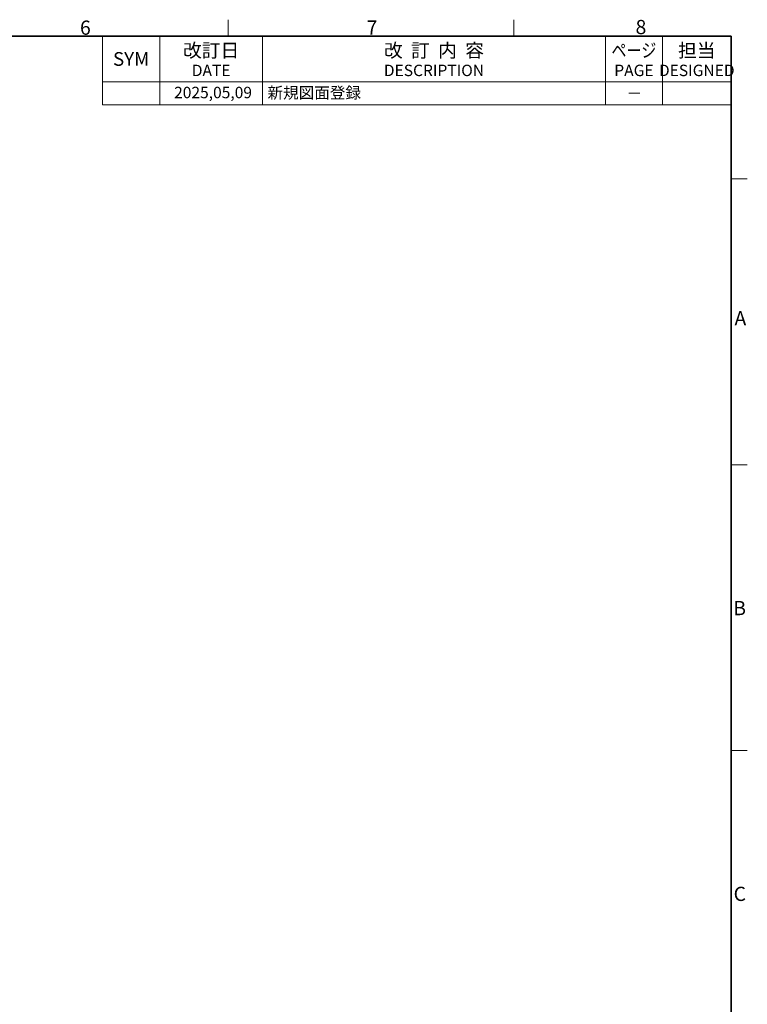
# Model space of a CAD drawing. Units: millimetres. Extents: x 11 to 413, y 11 to 288.
# Drawn here: x 286 to 413, y 116 to 288 of the extents above; entities that cross this region are included whole.
import ezdxf

# ---------------------------------------------------------------- set-up
doc = ezdxf.new("R2010")
doc.units = ezdxf.units.MM
for name, color, linetype, lineweight in [('Sketch Geometry(JIS)', 179, 'Continuous', 50), ('Sketch Geometry(TDC)', 179, 'Continuous', 25), ('記号(JIS)', 179, 'Continuous', 25), ('記号(TDC)', 7, 'Continuous', 18)]:
    doc.layers.add(name, color=color, linetype=linetype, lineweight=lineweight)
doc.styles.add('文字スタイル95', font='MS Gothic.ttf')
doc.styles.add('既定値-JIS', font='MS PGothic.ttf')
doc.styles.add('現在の視点-TDC', font='MS Gothic.ttf')

# ---------------------------------------------------------------- blocks, each defined once
blk = doc.blocks.new('図面枠 TDC-A3')
at = {"layer": 'Sketch Geometry(TDC)', "linetype": 'Continuous', "lineweight": 18}
for p, q in [((322.36, 285.59), (322.36, 288.44)), ((372.36, 285.59), (372.36, 288.44)), ((410.36, 260.59), (413.21, 260.59)), ((410.36, 210.59), (413.21, 210.59)), ((410.36, 160.59), (413.21, 160.59))]:
    blk.add_line(p, q, dxfattribs=at)
at = {"layer": 'Sketch Geometry(TDC)', "linetype": 'Continuous', "lineweight": 35}
for p, q in [((22.36, 285.59), (410.36, 285.59)), ((410.36, 285.59), (410.36, 10.59))]:
    blk.add_line(p, q, dxfattribs=at)
at = {"layer": '記号(TDC)', "color": 7, "char_height": 2.4892, "attachment_point": 7, "style": '現在の視点-TDC'}
for s, insert in [('\\fMS Gothic|b0|i0;{\\H2.4892;6}', (296.41, 285.83)), ('\\fMS Gothic|b0|i0;{\\H2.4892;7}', (346.57, 285.84))]:
    blk.add_mtext(s, dxfattribs=dict(at, insert=insert))
for s, insert, width in [('\\fMS Gothic|b0|i0;{\\H2.4892;8}', (393.65, 285.94), 8.8794), ('\\fMS Gothic|b0|i0;{\\H2.4892;A}', (410.96, 234.97), 6.5518), ('\\fMS Gothic|b0|i0;{\\H2.4892;B}', (410.75, 184.25), 6.5518), ('\\fMS Gothic|b0|i0;{\\H2.4892;C}', (410.81, 134.24), 6.5518)]:
    blk.add_mtext(s, dxfattribs=dict(at, insert=insert, width=width))
blk = doc.blocks.new('改訂欄')
at = {"layer": 'Sketch Geometry(JIS)', "lineweight": 18}
for p, q in [((-110, 0), (-110, -12)), ((-100, 0), (-100, -12)), ((-82, 0), (-82, -12)), ((-22, 0), (-22, -12)), ((-12, 0), (-12, -12)), ((0, 0), (0, -12))]:
    blk.add_line(p, q, dxfattribs=at)
at = {"layer": 'Sketch Geometry(TDC)', "lineweight": 18}
for p, q in [((-110, 0), (0, 0)), ((-110, -8), (0, -8)), ((-110, -12), (0, -12))]:
    blk.add_line(p, q, dxfattribs=at)
at = {"layer": '記号(JIS)', "color": 179, "attachment_point": 5, "style": '既定値-JIS'}
for s, insert, char_height, width in [('\\fMS Gothic|b0|i0;{\\H2.4000;改訂日}', (-91, -2.5), 2.4, 15.9571), ('\\fMS Gothic|b0|i0;{\\H2.4000;改  訂  内  容}', (-52, -2.5), 2.4, 22.8751), ('\\fMS Gothic|b0|i0;\\W0.80;{\\H2.4000;ページ}', (-17, -2.5), 2.4, 8.7744), ('\\fMS Gothic|b0|i0;{\\H2.4000;担当}', (-6, -2.5), 2.4, 6.5357), ('\\fMS Gothic|b0|i0;{\\H2.4000;SYM}', (-105, -4), 2.4, 5.9652), ('\\fMS Gothic|b0|i0;{\\H2.0000;DATE}', (-91, -6), 2, 15.9247), ('\\fMS Gothic|b0|i0;{\\H2.0000;DESCRIPTION}', (-52, -6), 2, 14.4887), ('\\fMS Gothic|b0|i0;PAGE', (-17, -6), 2.0066, 8.8418), ('\\fMS Gothic|b0|i0;{\\H2.0000;DESIGNED}', (-6, -6), 2, 10.5026)]:
    blk.add_mtext(s, dxfattribs=dict(at, insert=insert, char_height=char_height, width=width))
at = {"layer": '記号(JIS)', "color": 179, "style": '文字スタイル95'}
for tag, p in [('改訂日(0)_001', (-97.48, -10.87)), ('改訂内容(0)_001', (-81.14, -10.92)), ('ページ(0)_001', (-18.31, -11))]:
    blk.add_attdef(tag, p, '', height=2, dxfattribs=at)

msp = doc.modelspace()

# ---------------------------------------------------------------- block references
msp.add_blockref('図面枠 TDC-A3', (0, 0))
msp.add_blockref('改訂欄', (410.363, 285.594)).add_auto_attribs({'改訂日(0)_001': '2025,05,09', '改訂内容(0)_001': '新規図面登録', 'ページ(0)_001': '－'})

doc.saveas('drawing.dxf')
